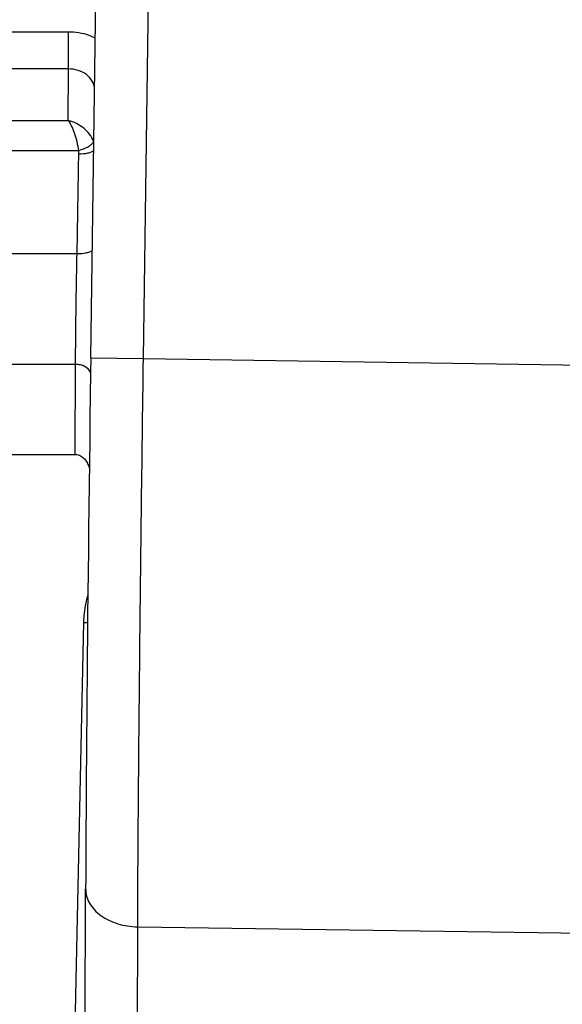
# Model space of a CAD drawing. Units: millimetres. Extents: x 0 to 297, y 15 to 195.
# Drawn here: x 38 to 39, y 119 to 121 of the extents above; entities that cross this region are included whole.
import ezdxf

# ---------------------------------------------------------------- set-up
doc = ezdxf.new("R2010")
doc.units = ezdxf.units.MM
doc.header["$MEASUREMENT"] = 0
doc.layers.add('00_COMPONENTS', color=7, linetype='Continuous', lineweight=0)

msp = doc.modelspace()

# ---------------------------------------------------------------- linework, layer by layer
at = {"layer": '00_COMPONENTS', "color": 18, "lineweight": 25, "true_color": 0x000000}
for p, q in [((38.6178, 120.179), (38.6472, 122.2666)), ((38.5135, 120.1805), (38.539, 121.9906)), ((38.469, 120.826), (33.2045, 120.826)), ((38.469, 120.7529), (33.2049, 120.7529)), ((38.4689, 120.6506), (38.469, 120.7529)), ((33.2073, 120.6506), (38.4689, 120.6506)), ((38.2534, 120.5911), (38.4899, 120.5911)), ((38.4862, 120.3864), (38.4899, 120.5911)), ((38.4862, 120.3864), (38.2974, 120.3864)), ((38.4832, 120.1675), (38.3421, 120.1675)), ((38.4825, 119.9892), (38.4832, 120.1675)), ((38.5135, 120.1805), (38.513, 120.1506)), ((38.5135, 120.1805), (38.6178, 120.179)), ((38.6178, 120.179), (40.4728, 120.152)), ((38.3544, 119.9892), (38.4831, 119.9892)), ((38.4689, 118.237), (38.4997, 119.6562)), ((38.5001, 118.2539), (38.5032, 119.1288)), ((38.6033, 118.1663), (38.6064, 119.0534)), ((38.6064, 119.0534), (40.4717, 119.0262))]:
    msp.add_line(p, q, dxfattribs=at)
for points in [[(38.5163, 120.605), (38.517, 120.6058), (38.5185, 120.6081)], [(38.513, 120.1506), (38.5124, 120.1061), (38.5118, 120.0617), (38.5113, 120.0173), (38.5107, 119.9731)], [(38.5107, 119.9731), (38.5101, 119.9291), (38.5096, 119.8853), (38.5091, 119.8418), (38.5086, 119.7986), (38.5081, 119.7557), (38.5077, 119.7132), (38.5072, 119.6712), (38.5068, 119.6296), (38.5064, 119.5886), (38.506, 119.548), (38.5057, 119.5081), (38.5053, 119.4688), (38.505, 119.4301), (38.5047, 119.3922), (38.5044, 119.355), (38.5042, 119.3185), (38.504, 119.2829), (38.5037, 119.248), (38.5036, 119.2141), (38.5034, 119.181), (38.5033, 119.1489), (38.5032, 119.1288)]]:
    msp.add_lwpolyline(points, dxfattribs=at)
for points, knots in [([(38.5227, 120.8141), (38.5186, 120.816), (38.5144, 120.8177), (38.5101, 120.8192), (38.497, 120.8237), (38.4829, 120.826), (38.469, 120.826)], [0, 0, 0, 0, 1, 1, 1, 2, 2, 2, 2]), ([(38.469, 120.7529), (38.469, 120.7644), (38.469, 120.7759), (38.469, 120.7873), (38.469, 120.7941), (38.469, 120.8009), (38.469, 120.8076), (38.4691, 120.8137), (38.4691, 120.8199), (38.469, 120.826)], [0, 0, 0, 0, 1, 1, 1, 2, 2, 2, 3, 3, 3, 3]), ([(38.521, 120.7138), (38.5206, 120.719), (38.5189, 120.7243), (38.5162, 120.7289), (38.5133, 120.7339), (38.5093, 120.7381), (38.5047, 120.7416), (38.4997, 120.7453), (38.4941, 120.7481), (38.4882, 120.75), (38.482, 120.7519), (38.4754, 120.7529), (38.469, 120.7529)], [0, 0, 0, 0, 1, 1, 1, 2, 2, 2, 3, 3, 3, 4, 4, 4, 4]), ([(38.5188, 120.6091), (38.5152, 120.6194), (38.508, 120.6283), (38.4994, 120.6354), (38.4904, 120.6427), (38.4799, 120.6479), (38.4689, 120.6506)], [0, 0, 0, 0, 1, 1, 1, 2, 2, 2, 2]), ([(38.4689, 120.6506), (38.4713, 120.6469), (38.4734, 120.643), (38.4753, 120.639), (38.4775, 120.6342), (38.4794, 120.6293), (38.4811, 120.6244), (38.4848, 120.6136), (38.4874, 120.6024), (38.4888, 120.5911)], [0, 0, 0, 0, 1, 1, 1, 2, 2, 2, 3, 3, 3, 3]), ([(38.4888, 120.5911), (38.4945, 120.5926), (38.5, 120.5947), (38.5052, 120.5973), (38.5075, 120.5985), (38.5097, 120.5997), (38.5117, 120.6011), (38.5134, 120.6023), (38.515, 120.6035), (38.5163, 120.605)], [0, 0, 0, 0, 1, 1, 1, 2, 2, 2, 3, 3, 3, 3]), ([(38.4898, 120.5847), (38.4958, 120.5846), (38.5019, 120.5851), (38.5078, 120.5864), (38.5102, 120.587), (38.5125, 120.5876), (38.5147, 120.5886), (38.5164, 120.5893), (38.518, 120.5902), (38.5193, 120.5914)], [0, 0, 0, 0, 1, 1, 1, 2, 2, 2, 3, 3, 3, 3]), ([(38.4832, 120.1675), (38.4834, 120.2016), (38.4838, 120.2357), (38.4842, 120.2699), (38.4848, 120.3087), (38.4854, 120.3475), (38.4862, 120.3864)], [0, 0, 0, 0, 1, 1, 1, 2, 2, 2, 2]), ([(38.5165, 120.3939), (38.5154, 120.3925), (38.5139, 120.3915), (38.5123, 120.3908), (38.5101, 120.3896), (38.5077, 120.3889), (38.5053, 120.3883), (38.4991, 120.3868), (38.4926, 120.3863), (38.4862, 120.3864)], [0, 0, 0, 0, 1, 1, 1, 2, 2, 2, 3, 3, 3, 3]), ([(38.5131, 120.1519), (38.5109, 120.1568), (38.5065, 120.1606), (38.5018, 120.1631), (38.499, 120.1646), (38.496, 120.1657), (38.493, 120.1664), (38.4898, 120.1671), (38.4865, 120.1675), (38.4832, 120.1675)], [0, 0, 0, 0, 1, 1, 1, 2, 2, 2, 3, 3, 3, 3]), ([(38.6064, 119.0534), (38.6071, 119.2248), (38.6086, 119.3962), (38.6103, 119.5676), (38.6124, 119.7714), (38.6149, 119.9752), (38.6178, 120.179)], [0, 0, 0, 0, 1, 1, 1, 2, 2, 2, 2]), ([(38.4831, 119.9892), (38.4865, 119.9892), (38.4899, 119.9881), (38.4929, 119.9865), (38.496, 119.9849), (38.4986, 119.9827), (38.5009, 119.9801), (38.5032, 119.9775), (38.5051, 119.9747), (38.5067, 119.9717), (38.5083, 119.9686), (38.5096, 119.9655), (38.5106, 119.9622)], [0, 0, 0, 0, 1, 1, 1, 2, 2, 2, 3, 3, 3, 4, 4, 4, 4]), ([(38.4997, 119.6562), (38.4998, 119.6606), (38.5, 119.6651), (38.5004, 119.6695), (38.5016, 119.6829), (38.5041, 119.6962), (38.5075, 119.7092)], [0, 0, 0, 0, 1, 1, 1, 2, 2, 2, 2]), ([(38.5032, 119.1288), (38.5032, 119.1239), (38.5038, 119.119), (38.5051, 119.1142), (38.5065, 119.1093), (38.5084, 119.1046), (38.511, 119.1002), (38.5164, 119.0906), (38.5243, 119.0824), (38.5333, 119.0758), (38.5434, 119.0684), (38.5548, 119.0631), (38.5668, 119.0594), (38.5796, 119.0555), (38.5931, 119.0535), (38.6064, 119.0534)], [0, 0, 0, 0, 1, 1, 1, 2, 2, 2, 3, 3, 3, 4, 4, 4, 5, 5, 5, 5])]:
    msp.add_open_spline(points, degree=3, knots=knots, dxfattribs=at)
msp.add_open_spline([(38.4997, 119.6562), (38.5021, 119.6561), (38.5046, 119.6563), (38.5071, 119.6566)], degree=3, dxfattribs=at)

doc.saveas('drawing.dxf')
